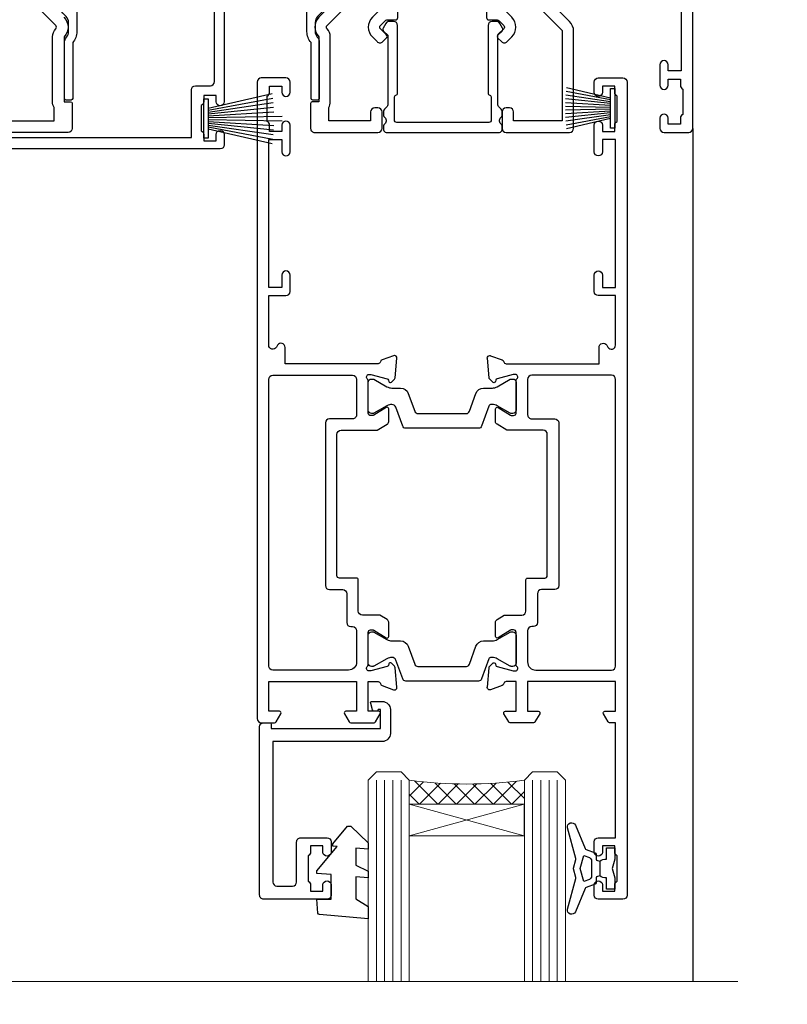
# Model space of a CAD drawing. Units: millimetres. Extents: x 1413 to 9766, y 840 to 2578.
# Drawn here: x 8833 to 8926, y 1449 to 1569 of the extents above; entities that cross this region are included whole.
import ezdxf

# ---------------------------------------------------------------- set-up
doc = ezdxf.new("R2010")
doc.units = ezdxf.units.MM
doc.linetypes.add('Dashed', pattern=[564.4444465637206, 282.2222232818604, -282.2222232818602])
doc.layers.add('Aluminium Systems Ltd Joinery Detail', color=7, linetype='Continuous')

# ---------------------------------------------------------------- blocks, each defined once
blk = doc.blocks.new('U679-21500')
blk.add_lwpolyline([(14.49743404991261, 12.70142814231099, -0.198912367380443), (14.40956608427462, 12.48929610795335), (14.28530201556225, 12.36503203922643, 0.198912367367955), (14.19743404991698, 12.1529000048979), (14.19743404991698, 12.00142814229935, 0.198912367380765), (14.28530201556225, 11.78929610794171), (14.40956608427462, 11.6650320392439, -0.198912367380443), (14.49743404991261, 11.45290000488626), (14.49743404991261, 10.90142814229353, -0.1989123673718746), (14.40956608427462, 10.68929610796499), (14.08530201533051, 10.36503203901532, 0.1989123673775076), (13.99743404968842, 10.15290000466121), (13.9974340496866, 1.675736579534487), (14.50956608403988, 1.163604545172461, -0.3394542588646504), (14.55724167082019, 0.8014725108142784), (14.23884899172629, 0.2500002138647233, -0.2679491924313273), (13.80583628983379, 2.138647232641233e-07), (13.29743404968224, 2.138649506377988e-07, -0.414213562373095), (12.79743404968406, 0.5000002138649506), (12.79743404968406, 8.701558234483969, -0.3178372451977456), (12.99743404968615, 8.98440094695934, 0.3178372451978349), (13.1974340496887, 9.267243659434712), (13.19743404968824, 12.00000021383528, 0.4142135623720961), (12.89743404968897, 12.30000021383523), (1.697434050132074, 12.30000021386593, 0.414213562373872), (1.397434050130983, 12.00000021386597), (1.397434050130528, 9.267243659434712, 0.3178372451978637), (1.597434050133074, 8.984400946959454, -0.3178372451981334), (1.797434050135166, 8.701558234483969), (1.797434050135621, 0.5000002138649506, -0.414213562373095), (1.297434050133347, 2.138649506377988e-07), (0.7890318099817932, 2.138647232641233e-07, -0.2679491924312725), (0.3560191080892992, 0.2500002138647233), (0.03762642899539514, 0.8014725108143921, -0.3394542588645673), (0.08530201577571006, 1.163604545172461), (0.5974340501312554, 1.67573657953676), (0.5974340501308006, 10.15290000466121, 0.1989123673775076), (0.5095660844887107, 10.36503203901532), (0.1853020155446075, 10.68929610796499, -0.1989123673718748), (0.0974340499066102, 10.90142814229353), (0.0974340499066102, 11.45290000488626, -0.1989123673804433), (0.1853020155446075, 11.6650320392439), (0.3095660842569714, 11.78929610794171, 0.1989123673807651), (0.3974340499022446, 12.00142814229935), (0.3974340499022446, 12.1529000048979, 0.1989123673682841), (0.3095660842569714, 12.36503203922643), (0.1853020155446075, 12.48929610795335, -0.198912367380443), (0.0974340499066102, 12.70142814231099), (0.09743404990706495, 13.20000021387659, -0.414213562372762), (0.3974340499072468, 13.50000021387632), (14.19743404991152, 13.50000021387632, -0.414213562372762), (14.4974340499117, 13.20000021387659)], format="xyb", close=True)
blk = doc.blocks.new('18CCB')
at = {"color": 2}
blk.add_lwpolyline([(6.053292138554028, 4.194739718998276), (11.94670786144088, 4.194739718998674, -0.3152987888799328), (12.3225849097591, 3.93154777632884), (13.11369893466674, 1.757979856674806, 0.3152987888789069), (14.05339155545262, 1.10000000000076), (15.11243556529844, 1.10000000000184, -0.1316524975871745), (15.71243556529699, 0.9392304845427457), (17.2928203230265, 0.02679491924362409, 0.1316524975858391), (17.39282032302545, 2.213340621892712e-12), (17.59999999999964, 1.815436689867056e-12, 0.414213562373095), (18.00000000000109, 0.4000000000018495), (17.99999999999964, 3.800000000001486, 0.4142135623730949), (17.59999999999964, 4.20000000000112), (17.39282032302545, 4.2000000000022, 0.1316524975858392), (17.2928203230269, 4.173205080759027), (15.71243556529663, 3.260769515461218, -0.1316524975870713), (15.11243556529844, 3.10000000000076), (14.96366135512763, 3.10000000000184, -0.315298788879363), (14.68175356889078, 3.297393957004202), (13.79579403302841, 5.731547776328709, 0.3152987888799328), (13.41991698471357, 5.994739718999368), (4.580083015281346, 5.994739718999368, 0.3152987888782229), (4.204205966967351, 5.73154777632922), (3.366143447624565, 3.428989928338011, -0.3152987888789068), (2.896297137232252, 3.10000000000076), (2.887564434700109, 3.10000000000076, -0.1316524975871745), (2.28756443470101, 3.260769515457808), (0.7071796769716485, 4.173205080757214, 0.1316524975898455), (0.6071796769694657, 4.200000000000387), (0.3999999999989114, 4.200000000001125, 0.414213562373095), (-1.094235813070554e-12, 3.800000000001489), (1.094235813070554e-12, 0.4000000000000341, 0.414213562373095), (0.3999999999989114, 0), (0.6071796769694657, 3.979039320256561e-13, 0.1316524975898455), (0.7071796769711369, 0.02679491924519084), (2.287564434701564, 0.9392304845427457, -0.1316524975869816), (2.887564434700109, 1.100000000000021), (3.946608444545929, 1.10000000000076, 0.3152987888789068), (4.886301065331806, 1.757979856674806), (5.677415090243088, 3.93154777632884, -0.3152987888782229)], format="xyb", close=True, dxfattribs=at)
blk = doc.blocks.new('U841-22147')
at = {"flags": 128}
for points in [[(2.122649730810735, 78.5001214278728, -0.2679491924308749), (2.295854811567551, 78.40012142787243), (2.873205080757543, 77.40012142787243, -0.5773502691856927), (2.700000000000728, 77.10012142787271), (1.399999999999636, 77.10012142787316), (1.399999999999636, 73.50012142787189), (12.10000000000036, 73.50012142787189), (12.10000000000036, 77.10012142787225), (10.79999999999927, 77.10012142787225, -0.5773502691903106), (10.6267949192428, 77.40012142787243), (11.20414518843245, 78.40012142787153, -0.2679491924308743), (11.37735026918926, 78.50012142787189), (14.22264973080928, 78.50012142787189, -0.267949192432714), (14.39585481156746, 78.40012142787334), (14.97320508075609, 77.40012142787243, -0.57735026919013), (14.79999999999927, 77.10012142787203), (13.5, 77.10012142787225), (13.5, 73.50012142787189), (14.69996950054588, 73.50012142787189, 0.3595827876642037), (14.99456784819859, 73.74344856343107, -0.2637954416801076), (15.18656008831022, 73.96868327017008), (16.59739338831059, 74.48218457016635, -0.08748899999919224), (16.69999938831097, 74.50027677016631, -0.4142140000073606), (16.99999938831024, 74.2002767701634, -0.02181999999553767), (16.99885778831231, 74.17413007016883), (16.79190018831105, 71.80859387016979, -0.1763270000050256), (16.70517378831028, 71.62260857016379), (16.34142078831064, 71.25885547016613, -0.1989119999962821), (16.19999938831097, 71.20027677017158, -0.0655429999993574), (16.14823558831085, 71.20709167016328, -0.2679490000022142), (16.00681418830936, 71.34851297016583), (15.96151478831212, 71.51757287016524, 0.2679489999984207), (15.82009338831085, 71.65899427016127), (13.83814938831165, 72.19005457016563, 0.06554300000047016), (13.76050368831056, 72.20027677016431), (13.59999938831061, 72.20027677016431, 0.6885010989247007), (13.39999965677271, 71.67667005665233, -0.2134221664382654), (13.5, 71.45306295202325), (13.49999999999818, 67.50027677016631, 0.4142135623722072), (13.79999999999927, 67.20027677016431), (14.02092518830977, 67.20027677016431, 0.1378520000008575), (14.17720808831291, 67.24419937016599), (15.69581083752564, 68.17099513917408, -0.5854977655299212), (15.99999938831024, 68.00027681594663), (15.99999938831024, 66.27239331037443, -0.2614335027624576), (15.80837648988199, 65.93095666391862), (14.93883003524411, 65.40027677016413), (12.79999997358982, 65.40027677016413, 0.414213562373095), (12.29999997358982, 64.90027677016413), (12.29999997359005, 61.09999999133864, -0.4142135623734696), (12.09999997359023, 60.8999999913386), (9.999999999998863, 60.89999999133837, 0.4142135623726788), (9.699999999998909, 60.59999999133841), (9.699999999999818, 43.39999999133837, 0.414213562373095), (10.19999999999982, 42.89999999133837), (14.61066620798124, 42.89999999133837), (15.80837648988017, 42.16904332741691, -0.2614335027659593), (15.99999938831024, 41.82760668096019), (15.99999938831024, 40.2997231753878, -0.5854977655373789), (15.69581083752746, 40.12900485216763), (14.17720808831473, 41.05580062116936, 0.1378520000010726), (14.02092518831159, 41.09972322117104), (13.79999999999927, 41.09972322117104, 0.414213562373095), (13.5, 40.79972322116813), (13.49999999999818, 36.84693703931119, -0.2134221664344196), (13.39999965676907, 36.62332993469121, 0.6885010989145763), (13.59999938831243, 36.09972322117104), (13.76050368831238, 36.09972322116376, 0.06554300000065033), (13.83814938831165, 36.10994542116972), (15.82009338831267, 36.64100572117317, 0.2679489999967093), (15.96151478831234, 36.7824271211692), (16.00681418831141, 36.95148702116861, -0.2679490000001491), (16.14823558831267, 37.09290832117025, -0.06554299999995782), (16.19999938831279, 37.09972322117013, -0.1989120000026506), (16.34142078831246, 37.04114452116922), (16.70517378831028, 36.67739142117065, -0.1763269999987282), (16.79190018831287, 36.49140612117193), (16.99885778831231, 34.12586992117289, -0.02182000000167003), (16.99999938831206, 34.09972322117104, -0.414213999997593), (16.69999938831279, 33.79972322116813, -0.08748899999919169), (16.59739338831241, 33.81781542116808), (15.18656008831204, 34.33131672117164, -0.2638505493592587), (14.99455617495391, 34.55661214179857, 0.3596409721369562), (14.69994615404357, 34.79999999134255), (3.399999947177321, 34.79999999133505), (3.399999947177093, 32.79999999133505, -0.7673269879789332), (2.466987245285054, 32.54999999133505), (2.333012701891903, 32.78205070741293, 0.7673269879789788), (1.399999999999636, 32.53205070741294), (1.399999999999636, 26.49999992499927), (3.499999614432454, 26.49999992499927, -0.414213562373095), (3.999999614432454, 25.99999992499927), (3.999999614432454, 23.99999991999885, -0.9999999999999999), (2.999999624433258, 23.99999991999885), (2.999999624433258, 25.49999992499928), (1.399999999999636, 25.49999992499928), (1.399999999999636, 7.499999924999277), (2.999999624433258, 7.499999924999277), (2.999999624433258, 8.999999929999708, -0.9999999999999999), (3.999999614432454, 8.999999929999708), (3.999999614432454, 5.749999941500239, -0.9999999999999999), (2.999999624433258, 5.749999941500239), (2.999999624433258, 6.499999935499393), (1.499999639432644, 6.499999935499393), (1.499999639431735, 5.749999941500239, -0.2982166195636261), (1.199999654441854, 5.291742381827892), (1.199999654441399, 2.208257543171233, -0.2982166195632483), (1.499999639432644, 1.749999983499795), (1.499999639432644, 0.999999989499732), (2.999999624433258, 0.999999989499732), (2.999999624433258, 1.749999983499795, -0.9999999999999999), (3.999999614432454, 1.749999983499795), (3.999999614430635, 0.4999999949994465, -0.4142135623722959), (3.499999619432856, -1.061151166936725e-12), (0.5, -1.516564651637964e-13, -0.414213562373095), (0, 0.4999999999998483), (0, 78.00012142787075, -0.4142135623727277), (0.4999999999993747, 78.50012142787075)], [(11.59999999999832, 36.1999999913406, 0.4142135623724291), (12.09999999999786, 36.69999999134037), (12.09999999999991, 40.99999999133805, 0.4142135623732282), (11.59999999999991, 41.49999999133828), (8.799999999999727, 41.49999999133828, -0.414213562373095), (8.299999999999727, 41.99999999133828), (8.299999999998818, 61.79999999133846, -0.414213562373095), (8.799999999998818, 62.29999999133846), (10.39999997358996, 62.29999999133846, 0.414213562373095), (10.89999997358996, 62.79999999133846), (10.89999997358973, 66.30027677016422, -0.4142135623731117), (11.39999997358973, 66.80027677016422), (11.59999999999809, 66.80027677016422, 0.4142135623729618), (12.09999999999809, 67.30027677016399), (12.09999999999968, 71.10012142787134, 0.4142135623732282), (11.09999999999968, 72.10012142787134), (1.899999999999636, 72.10012142787134, 0.414213562373095), (1.399999999999636, 71.60012142787134), (1.399999999999636, 36.6999999913406, 0.414213562373095), (1.899999999999636, 36.1999999913406)]]:
    blk.add_lwpolyline(points, format="xyb", close=True, dxfattribs=at)
blk = doc.blocks.new('U842-22148')
at = {"flags": 128}
blk.add_lwpolyline([(12.99999977387969, 25.99999992499988), (12.99999977387969, 23.99999991999946, 0.9999999999999999), (13.99999976387889, 23.99999991999946), (13.99999976387889, 25.49999992499989), (15.59999938831251, 25.49999992499989), (15.59999938831251, 7.499999924999884), (13.99999976387889, 7.499999924999884), (13.99999976387889, 8.999999930000314, 0.9999999999999999), (12.99999977387969, 8.999999930000314), (12.99999977387969, 5.749999941500846, 0.9999999999999999), (13.99999976387889, 5.749999941500846), (13.99999976387889, 6.4999999355), (15.4999997488795, 6.4999999355), (15.49999974888041, 5.749999941500846, 0.2982166195636261), (15.79999973387029, 5.291742381828499), (15.79999973387075, 2.20825754317184, 0.2982166195632482), (15.4999997488795, 1.749999983500402), (15.4999997488795, 0.9999999895003384), (13.99999976387889, 0.9999999895003384), (13.99999976387889, 1.749999983500402, 0.9999999999999999), (12.99999977387969, 1.749999983500402), (12.99999977388151, 0.4999999950000529, 0.4142135623722959), (13.49999976887929, -4.547473508864641e-13), (16.49999938831215, 4.547473508864641e-13, 0.414213562373095), (16.99999938831215, 0.5000000000004547), (16.99999938831215, 99.5001214365409, 0.414213562373095), (16.49999938831215, 100.0001214365409), (13.49999976887929, 100.0001214365418, 0.4142135623720296), (12.99999977388151, 99.5001214415422), (12.99999977387969, 98.25012145304095, 0.9999999999999999), (13.99999976387889, 98.25012145304095), (13.99999976387889, 99.00012144704101), (15.4999997488795, 99.00012144704101), (15.4999997488795, 98.25012145304095, 0.2982166195635184), (15.79999973387075, 97.79186389337133), (15.79999973387211, 94.70837905471285, 0.2982166195640698), (15.49999974887962, 94.2501214950405), (15.4999997488795, 93.50012150104135), (13.99999976387889, 93.50012150104135), (13.99999976387889, 94.2501214950405, 0.9999999999999999), (12.99999977387969, 94.2501214950405), (12.99999977387969, 93.00012151154147, 0.414213562373095), (13.49999977387969, 92.50012151154147), (15.59999938831251, 92.50012151154147), (15.59999938831251, 78.5001214278725), (14.87734965750141, 78.50012142787341, 0.2679491924308743), (14.7041445767446, 78.40012142787305), (14.1267943075546, 77.40012142787305, 0.5773502691856873), (14.29999938831142, 77.10012142787332), (15.59999938831251, 77.10012142787377), (15.59999938831251, 73.5001214278725), (4.899999388311784, 73.5001214278725), (4.899999388311784, 77.10012142787286), (6.199999388312875, 77.10012142787286, 0.5773502691903106), (6.37320446906935, 77.40012142787305), (5.795854199879699, 78.40012142787214, 0.2679491924308749), (5.622649119122883, 78.5001214278725), (2.777349657502867, 78.5001214278725, 0.2679491924327134), (2.604144576744687, 78.40012142787396), (2.026794307556059, 77.40012142787305, 0.5773502691901312), (2.199999388312875, 77.10012142787264), (3.499999388312148, 77.10012142787286), (3.499999388312148, 73.5001214278725), (2.300029887766271, 73.5001214278725, -0.3595827876642028), (2.005431540113563, 73.74344856343168, 0.2637954416801078), (1.813439300001932, 73.96868327017069), (0.4026060000015548, 74.48218457016696, 0.08748899999919224), (0.3000000000011767, 74.50027677016692, 0.4142140000073605), (1.904254531837068e-12, 74.20027677016401, 0.02181999999553778), (0.001141599999840537, 74.17413007016944), (0.2080992000011008, 71.8085938701704, 0.1763270000050247), (0.2948256000018716, 71.6226085701644), (0.6585786000015048, 71.25885547016674, 0.1989119999962826), (0.8000000000011767, 71.2002767701722, 0.0655429999993574), (0.8517638000012937, 71.20709167016389, 0.2679490000022154), (0.9931852000027845, 71.34851297016644), (1.038484600000032, 71.51757287016585, -0.2679489999984219), (1.179906000001296, 71.65899427016188), (3.161850000000499, 72.19005457016624, -0.06554300000047021), (3.239495700001584, 72.20027677016492), (3.40000000000154, 72.20027677016492, -0.6885010989247), (3.599999731539441, 71.67667005665294, 0.2134221664382662), (3.499999388312148, 71.45306295202386), (3.499999388313967, 67.50027677016692, -0.4142135623722072), (3.199999388312875, 67.20027677016492), (2.979074200002373, 67.20027677016492, -0.1378520000008577), (2.822791299999238, 67.2441993701666), (1.304188550786506, 68.17099513917469, 0.5854977655299206), (1.000000000001904, 68.00027681594725), (1.000000000001904, 66.27239331037504, 0.2614335027624576), (1.191622898430154, 65.93095666391923), (2.061169353068038, 65.40027677016474), (4.199999414722328, 65.40027677016474, -0.414213562373095), (4.699999414722328, 64.90027677016474), (4.6999994147221, 61.09999999133925, 0.4142135623734696), (4.899999414721918, 60.8999999913392), (6.999999388313284, 60.89999999133897, -0.4142135623726788), (7.299999388313239, 60.59999999133902), (7.29999938831233, 43.39999999133897, -0.414213562373095), (6.79999938831233, 42.89999999133897), (2.389333180330908, 42.89999999133897), (1.191622898431973, 42.16904332741751, 0.261433502765959), (1.000000000001904, 41.8276066809608), (1.000000000001904, 40.29972317538841, 0.5854977655373776), (1.304188550784687, 40.12900485216824), (2.822791299997419, 41.05580062116996, -0.1378520000010726), (2.979074200000554, 41.09972322117164), (3.199999388312875, 41.09972322117164, -0.414213562373095), (3.499999388312148, 40.79972322116873), (3.499999388313967, 36.8469370393118, 0.2134221664344199), (3.599999731543079, 36.62332993469181, -0.6885010989145763), (3.399999999999721, 36.09972322117164), (3.239495699999765, 36.09972322116437, -0.06554300000065011), (3.161850000000499, 36.10994542117032), (1.179905999999477, 36.64100572117377, -0.2679489999967105), (1.038484599999805, 36.7824271211698), (0.9931852000007382, 36.95148702116921, 0.2679490000001504), (0.8517637999994747, 37.09290832117085, 0.06554299999995815), (0.7999999999993577, 37.09972322117073, 0.1989120000026502), (0.6585785999996858, 37.04114452116983), (0.2948256000018716, 36.67739142117125, 0.1763269999987289), (0.2080991999992818, 36.49140612117253), (0.001141599999840537, 34.12586992117349, 0.02182000000167002), (8.526512829121202e-14, 34.09972322117164, 0.4142139999975932), (0.2999999999993577, 33.79972322116873, 0.08748899999919191), (0.4026059999997358, 33.81781542116869), (1.813439300000113, 34.33131672117224, 0.2638505493592598), (2.005443213358234, 34.55661214179918, -0.3596409721369564), (2.300053234268574, 34.79999999134316), (13.59999944113483, 34.79999999133565), (13.59999944113505, 32.79999999133565, 0.7673269879789331), (14.53301214302709, 32.54999999133565), (14.66698668642024, 32.78205070741353, -0.7673269879789786), (15.59999938831251, 32.53205070741354), (15.59999938831251, 26.49999992499988), (13.49999977387969, 26.49999992499988, 0.414213562373095)], format="xyb", close=True, dxfattribs=at)
blk.add_lwpolyline([(5.39999938831383, 36.1999999913412, -0.4142135623724291), (4.899999388314285, 36.69999999134097), (4.899999388312239, 40.99999999133865, -0.4142135623732282), (5.399999388312239, 41.49999999133888), (8.19999938831242, 41.49999999133888, 0.414213562373095), (8.69999938831242, 41.99999999133888), (8.69999938831333, 61.79999999133906, 0.414213562373095), (8.19999938831333, 62.29999999133906), (6.599999414722191, 62.29999999133906, -0.414213562373095), (6.099999414722191, 62.79999999133906), (6.099999414722419, 66.30027677016483, 0.4142135623731117), (5.599999414722419, 66.80027677016483), (5.399999388314058, 66.80027677016483, -0.4142135623729618), (4.899999388314058, 67.3002767701646), (4.899999388312466, 71.10012142787195, -0.4142135623732282), (5.899999388312466, 72.10012142787195), (15.09999938831251, 72.10012142787195, -0.414213562373095), (15.59999938831251, 71.60012142787195), (15.59999938831251, 36.6999999913412, -0.414213562373095), (15.09999938831251, 36.1999999913412)], format="xyb", close=True)
blk = doc.blocks.new('U841-18CCB-U842')
for name, p in [('U842-22148', (28.00000061168599, -6.066258606551855e-13)), ('U841-22147', (0, 0)), ('18CCB', (13.49999999999877, 67.44247664921502)), ('18CCB', (13.49999999999877, 36.65752516304465))]:
    blk.add_blockref(name, p)
blk = doc.blocks.new('U043-22047')
blk.add_lwpolyline([(13.91435935394975, 1.20000000002355, 0.3394542588632607), (13.72117418869175, 1.051763809044218), (13.50681483474, 0.2517638090205594, 0.4931454260314995), (13.69999999999754, 0), (14.89999999999782, 0, 0.414213562373095), (15.89999999999873, 1.000000000000142), (15.89999999999782, 3.89999999128284, 0.414213562373095), (14.89999999999782, 4.89999999128284), (1.60000000000673, 4.899999991282783), (1.599999999999454, 22.00000000869224, -0.414213562373095), (2.099999999999454, 22.50000000869133), (4.000000000000455, 22.50000000869224, -0.414213562373095), (4.500000000000455, 22.00000000869224), (4.500000000000455, 17.10000008369136, 0.414213562373095), (5.000000000000455, 16.60000008369045), (8.199999614432727, 16.60000008369136, 0.414213562373095), (8.699999614432727, 17.10000008369136), (8.699999614432727, 18.3500000671913, 0.9999999999999999), (7.699999624432621, 18.3500000671913), (7.699999624432621, 17.60000007319033), (6.199999639432008, 17.60000007319124), (6.199999639432008, 18.35000006719221, 0.2982166195639335), (5.899999654440762, 18.80825762686183), (5.899999654441217, 21.89174246552031, 0.2982166195641781), (6.199999639432008, 22.35000002519175), (6.199999639432008, 23.10000001919181), (7.699999624432621, 23.10000001919272), (7.699999624432621, 22.35000002519266, 0.9999999999999999), (8.699999614432727, 22.35000002519084), (8.699999614432727, 23.60000001369119, 0.4142135623725622), (8.19999961943222, 24.10000000869078), (0.5000000000004547, 24.10000000869169, 0.4142135623730284), (0, 23.60000000869078), (0, 3.100000000021481, 0.4142135623730283), (0.5000000000004547, 2.6000000000233), (1.200000000000728, 2.6000000000233, 0.4142135623716798), (1.400000000001455, 2.800000000022209), (1.400000000001, 3.300000000022663), (14.70000000000073, 3.299999993632184), (14.70000000000027, 1.000000000000028), (14.40000000000055, 0.9999999999999716, 0.414213562373095), (14.20000000000073, 1.20000000002355)], format="xyb", close=True)
blk = doc.blocks.new('DY223-Comp')
blk.add_line((-1.819871826604867, -0.884747503296694), (-1.819871826604867, 0.8847475032971488))
for points in [[(0, -2.5), (0, -1.125), (-0.301442841484004, 0), (0, 1.125), (0, 2.5), (-1, 2.5), (-0.9999999999999906, 1.118033988750079, 0.1967591516080194), (-1.819871826605092, 0.8847475032971378), (-2.101763809019985, 0.9602802323379365, -0.3394542588633412), (-2.249999999999091, 1.153465397595937), (-2.249999999998863, 1.734958492358146, 0.3152987888789749), (-2.381595971334027, 1.922897016514976), (-3.468623724939083, 2.318542762649284, -0.2078475610697982), (-3.584274870317019, 2.428227258744413), (-4.789862064890833, 5.263794531341559, 0.91678062817333), (-5.737008675664366, 4.954922762953405), (-4.724449986611602, 1.199486151811927, -0.1320499563316885), (-4.724368861091989, 1.095656712749248), (-5.004079121605855, 0.05176380858210994, 0.1316524975874523), (-5.004079121606761, -0.0517638094584101), (-4.724368861080465, -1.095656712608425, -0.1320499563964578), (-4.724449986586897, -1.199486151720299), (-5.737008675664366, -4.954922762953404, 0.9167806281733297), (-4.789862064890833, -5.26379453134156), (-3.584274870317019, -2.428227258744413, -0.2078475610697981), (-3.468623724939274, -2.318542762648217), (-2.381595971334019, -1.92289701651498, 0.3152987888790297), (-2.249999999998863, -1.734958492357691), (-2.24999999999998, -1.153465397595039, -0.3394542588634037), (-2.101763809019531, -0.9602802323370271), (-1.819871826605535, -0.884747503297147, 0.1967591516081227), (-1.000000000000001, -1.11803398874963), (-1.000000000000001, -2.5)], [(-3.083063769274332, 1.326868197281101), (-3.767449868966196, 1.575964366314992), (-4.189728248102341, -3.60727447912268e-10), (-3.767449868750646, -1.575964366235382), (-3.083063769274702, -1.326868197280788, 0.3152987888790571), (-2.819871826604843, -0.9509911489663807), (-2.819871826604867, 0.9509911489668355, 0.3152987888788039)]]:
    blk.add_lwpolyline(points, format="xyb", close=True)
blk = doc.blocks.new('DY445')
blk.add_lwpolyline([(4.749999978884219, 8.84397432038677), (6.249999978884219, 9.781278348250755), (6.249999978884226, 11.28127834825076), (0.3278039087574705, 10.7631533289369, 0.3639702342661976), (0.1459961176886502, 10.58134553786808), (-2.111577046548518e-08, 8.912602035332263), (1.749999978884219, 8.912602035332256), (1.749999978884226, 5.912602035332263), (-2.111577046548518e-08, 5.759496874161904), (-2.111577046548518e-08, 5.459496874161893), (2.488722065170698, 2.493553386861443), (1.949999978884229, 2.446421311520339), (1.949999978884229, 2.146421311520335), (3.751061303803276, 7.065573015552218e-09), (4.1545633216341, 7.065573015552218e-09), (6.249999978884219, 2.022622564681807), (6.249999978884205, 2.822622564681811), (4.749999978884226, 2.691389569392932), (4.749999978884219, 4.774702138350111), (6.249999978884212, 5.506301021198897), (6.249999978884212, 6.306301021198916), (4.749999978884219, 6.175068025910026)], format="xyb", close=True)
blk = doc.blocks.new('PBF48850-2B')
for p, q in [((-0.795454545454561, 0.5000000000001634), (-1.944777317904595, 8.417010620476034)), ((-0.5681818181818699, 0.5000000000001634), (-1.390522112479857, 8.457622536937556)), ((-0.3409090909091788, 0.5000000000004192), (-0.834871924073525, 8.484735482122062)), ((-0.113636363636374, 0.5), (-0.2989772275169855, 9.498091395633622)), ((0.113636363636374, 0.5), (0.2989772275169855, 9.498091395633622)), ((0.3409090909091788, 0.5000000000004192), (0.834871924073525, 8.484735482122062)), ((0.5681818181818699, 0.5000000000001634), (1.390522112479857, 8.457622536937556)), ((0.795454545454561, 0.5000000000001634), (1.944777317904595, 8.417010620476034)), ((-1.250000000000028, 0.5000000000001634), (-3.046887370645663, 8.295588225221799)), ((-1.022727272727309, 0.5000000000001634), (-2.497082861225977, 8.362968625059196)), ((1.022727272727309, 0.5000000000001634), (2.497082861225977, 8.362968625059196)), ((1.250000000000028, 0.5000000000001634), (3.046887370645663, 8.295588225221799))]:
    blk.add_line(p, q)
blk.add_lwpolyline([(-2.400000000000006, 0), (2.400000000000006, 0), (2.400000000000006, 0.5), (-2.400000000000006, 0.5)], close=True)
blk = doc.blocks.new('SH243B')
blk.add_blockref('PBF48850-2B', (0, 0))
blk = doc.blocks.new('PB48600-3B')
for p, q in [((-0.1136363636363598, 0.5), (-0.2269002248967524, 5.998833630664997)), ((0.1136363636363598, 0.5), (0.2269002248967524, 5.998833630664997)), ((-1.250000000000028, 0.5000000000001634), (-2.485360067318908, 5.859466904840033)), ((-1.022727272727309, 0.5000000000001634), (-2.036346739820146, 5.905790929728255)), ((-0.7954545454545752, 0.5000000000001634), (-1.585613951513977, 5.942944801577326)), ((-0.5681818181818699, 0.5000000000001634), (-1.133540770511729, 5.970865494144618)), ((-0.3409090909091645, 0.5000000000004192), (-0.6805085387096454, 5.989505643959049)), ((0.3409090909091645, 0.5000000000004192), (0.6805085387096454, 5.989505643959049)), ((0.5681818181818699, 0.5000000000001634), (1.133540770511729, 5.970865494144618)), ((0.7954545454545752, 0.5000000000001634), (1.585613951513977, 5.942944801577326)), ((1.022727272727309, 0.5000000000001634), (2.036346739820146, 5.905790929728255)), ((1.250000000000028, 0.5000000000001634), (2.485360067318908, 5.859466904840033))]:
    blk.add_line(p, q)
blk.add_lwpolyline([(-2.400000000000006, 0), (2.400000000000006, 0), (2.400000000000006, 0.5), (-2.400000000000006, 0.5)], close=True)
blk = doc.blocks.new('SH269B')
blk.add_blockref('PB48600-3B', (0, 0))
blk = doc.blocks.new('U804-22061')
at = {"flags": 128}
for points in [[(52.50000063535216, 46.00000007930976), (52.50000063535216, 45.25000008530515, -0.9999999999999999), (51.50000064536388, 45.25000008530515), (51.50000064536388, 47.75000006280789, -0.9999999999999999), (52.50000063535216, 47.75000006280789), (52.50000063535216, 47.00000006880327), (54.00000062036369, 47.00000006880327), (54.00000062036369, 47.75000006280789, -0.2982166195698567), (54.30000060534947, 48.20825762249524), (54.30000060534902, 51.29174246113871, -0.2982166195656088), (54.00000062037824, 51.75000002081106), (54.00000062036369, 52.50000001481567), (52.50000063535216, 52.50000001481567), (52.50000063535216, 51.75000002081106, -0.9999999999999999), (51.50000064536388, 51.75000002081106), (51.50000064536388, 53.00000000931504, -0.414213562373095), (52.00000064035802, 53.50000000430919), (55.00000025979633, 53.50000000430919, -0.414213562373095), (55.50000025979633, 53.00000000430919), (55.50000025978178, 21.4999999956508), (58.5999993883316, 21.4999999956508, -0.9999999999999999), (58.5999993883316, 20.4999999956508), (55.49999938834033, 20.49999999563624), (55.49999938834033, 1.199999995647886), (66.39999938833452, 1.199999995647886, -0.9999999999999999), (66.39999938833452, -4.36375557910651e-09), (63.99999938834033, -4.349203663878143e-09), (63.5999993883316, 0.3999999956449756), (57.39999938833451, 0.3999999956449756), (56.99999938834033, -4.349203663878143e-09), (53.37734965753142, -4.349203663878143e-09, -0.2679491924158219), (53.20414457677006, 0.09999999564251993), (52.62679430758097, 1.099999995642065, -0.57735026917371), (52.79999938834325, 1.399999995659982), (54.0999993883316, 1.399999995644976), (54.0999993883316, 4.999999995650796), (43.39999938833451, 4.999999995650796), (43.39999938833451, 1.399999995659527), (44.69999938833742, 1.399999995644976, -0.5773502691909622), (44.8732044690997, 1.099999995627968), (44.29585419991152, 0.09999999564206519, -0.2679491923947552), (44.1226491191488, -4.349203663878143e-09), (42.49999938834033, -4.349203663878143e-09, -0.414213562373095), (41.99999938834033, 0.4999999956507963), (41.99999938834033, 4.999999995650796), (16.99999938831123, 4.999999995650796), (16.99999938831851, 0.4999999869996827, -0.414213562373095), (16.49999938831851, -1.300031726714224e-08), (14.87734965750959, -1.300031726714224e-08, -0.2679491924163834), (14.70414457671094, 0.1000000000731234), (14.12679430755914, 1.099999999985812, -0.5773502692133233), (14.29999938832142, 1.399999999988268), (15.59999938832433, 1.39999999997417), (15.59999938832433, 4.999999999979991), (4.899999388319962, 5.000000004309186), (4.899999388319962, 1.399999991337609), (6.199999388322873, 1.399999991337609, -0.5773502691727253), (6.373204469085145, 1.099999991320601), (5.79585419988242, 0.09999999132014636, -0.2679491924054853), (5.622649118055584, 1.2732925824821e-11), (2.777349657510136, -1.2732925824821e-11, -0.2679491924167187), (2.604144576763325, 0.09999999999354259), (2.0267943075606, 1.099999999993088, -0.5773502692019324), (2.199999388322873, 1.399999999996453), (3.499999388325783, 1.399999999981446), (3.499999388311231, 4.999999999987267), (2.300053234272205, 4.999999999987267, 0.359640972139028), (2.005443213362092, 4.756612150451929, -0.2638505493632784), (1.813439300008291, 4.531316729817718), (0.4026060000042762, 4.017815429820985, -0.08748900000064781), (0.3000000007155776, 3.999723229821029, -0.4142140000118029), (7.815970093361102e-14, 4.29972322814956, -0.0218199999957085), (0.001141599987100506, 4.325869929599321), (0.2080991999983652, 6.691406129817551, -0.1763270000054303), (0.2948256000878118, 6.877391429901309), (0.6585786000069547, 7.241144529822122, -0.1989119999981498), (0.8000000011021129, 7.299723229809388, -0.06554299999271226), (0.8517638053873142, 7.292908328382055, -0.2679490000101474), (0.9931851998477086, 7.151487030390854), (1.038484600010712, 6.982427129829375, 0.2679490000104156), (1.179906000958987, 6.841005729578228), (3.161850000005948, 6.309945429822619, 0.06554299999816235), (3.239495701509064, 6.299723229809388), (3.400000000009719, 6.29972322982394, 0.6885010989288565), (3.599999732072853, 6.823329942857526, -0.2134221664277593), (3.499999388311231, 7.046937047956817), (3.499999388325783, 10.99972322982103, 0.414213562373095), (3.199999388322873, 11.29972322982394), (2.97907420000373, 11.29972322983849, 0.1378520000114595), (2.822791299453534, 11.25580062948757), (1.30418855078468, 10.32900486081962, -0.585497765493316), (1.000000000000988, 10.4997231840407), (1.000000000001897, 12.02760668962037, -0.2614335027651676), (1.191622898434694, 12.36904333606253), (3.16470271440911, 13.57320414176093, 0.561225349310936), (3.164702727918744, 14.42679576426008), (1.191622898434694, 15.630956663912, -0.2614335027658413), (1.000000000000988, 15.97239331036599), (1.000000000000988, 17.50027681594838, -0.5854977655406357), (1.304188550785589, 17.67099513916992), (2.822791300002415, 16.74419937016683, 0.1378519999999291), (2.979074199916418, 16.70027677015105), (3.199999388322873, 16.70027677016515, 0.4142135623730937), (3.499999388311231, 17.00027677016806), (3.499999388324873, 20.95306295201772, -0.2134221664291729), (3.599999731523518, 21.17667005665362, 0.6885010989239446), (3.400000000009719, 21.70027677015059), (3.239495700008398, 21.70027677016515, 0.06554299999656456), (3.161849999740831, 21.69005457009553), (1.179906000006291, 21.15899427015574, 0.2679489999945823), (1.038484599882018, 21.01757286968223), (0.9931852000018679, 20.8485129701603, -0.2679490000100968), (0.8517637981704738, 20.70709166965889, -0.06554299999286524), (0.8000000006009813, 20.70027677015059, -0.1989119999986743), (0.6585785960679331, 20.75885547409234), (0.29482560001005, 21.12260857016554, -0.1763269999936249), (0.2080992000288333, 21.30859386980774), (0.0011416000052904, 23.67413007015602, -0.02181999999571106), (9.876544027065393e-13, 23.70027676987411, -0.4142140000115773), (0.2999999997838003, 24.0002767701535, -0.08748900000061594), (0.4026059984313051, 23.98218457072653), (1.813439300008746, 23.46868327015727, -0.2638505474122617), (2.005443212827309, 23.24338785233977, 0.3596409700675312), (2.300053233456389, 23.00000000432374), (22.5999997738323, 23.00000000432465, 0.414213562373095), (24.0999997738323, 24.50000000432465), (24.0999997738323, 34.40000000431883, 0.414213562373095), (22.5999997738323, 35.90000000431883), (14.28700422367736, 35.90000000431792, -0.1989123672116626), (13.0849226964211, 36.3979184755176), (10.01568387958067, 39.46715728839899, -0.4103715643883769), (9.999998454412967, 41.8554275230581), (9.999998454412967, 49.74999998699241), (9.199998429642697, 49.74999998699241, -0.414213562373095), (8.999998429645608, 49.9499999869895), (8.999998429645608, 53.00000000432374, -0.4142135623733609), (9.49999920118588, 53.50000000430919), (17.19999922544329, 53.50000000430919, -0.414213562373095), (17.69999922544329, 53.00000000430919), (17.69999922544329, 51.00000000430919, -0.414213562373095), (17.19999922544329, 50.50000000430919), (16.79999922544911, 50.50000000430919, -0.414213562373095), (16.29999922544911, 51.00000000430919), (16.29999922544911, 52.10000000430045), (11.19999845442461, 52.10000000431501), (11.19999845442506, 50.47111024208562, -0.1361061113104902), (11.3999984544217, 49.74999998699241), (11.3999984544217, 41.8554275230581, -0.1955008569375765), (11.00286542992452, 40.87856616534009, 0.410371564212259), (11.00563344615383, 40.45710671235111), (13.9627401541812, 37.50000000433829), (17.27573515978482, 37.50000000430919, 0.6681786389395921), (17.62928854937589, 38.35355339589523), (16.51568465399085, 39.46715728502159, -0.4142135625363055), (16.51568464790861, 41.8713203417301), (17.08076040988188, 42.43639610624996, -0.4142135630301056), (17.78786719185981, 42.43639610705031), (18.2121312602413, 42.01213203865518, -0.4142135623818854), (18.21213126024039, 41.58786796993991), (17.50563414426878, 40.88137085078233, 0.4142135623821979), (17.50563414426832, 40.45710678206888), (18.07487295958034, 39.88786796995737, 0.1989123673838621), (18.2870049939357, 39.800000004298), (19.29999922588566, 39.8000000043121, -0.414213562373095), (19.59999922588857, 39.50000000430919), (19.59999922588857, 38.36274170364959), (20.46274092519987, 37.50000000432374), (29.53725862247037, 37.50000000430919), (30.40000032179622, 38.36274170364959), (30.40000032178167, 39.50000000430919, -0.4142135623730965), (30.70000032179913, 39.8000000043121), (31.71299455374727, 39.80000000429754, 0.1989123673838619), (31.925126588104, 39.88786796995737), (32.49436540341602, 40.45710678206706, 0.4142135623818847), (32.49436540341329, 40.88137085078415), (31.78786828744349, 41.58786796993991, -0.4142135623818853), (31.78786828744258, 42.01213203865336), (32.21213235582498, 42.43639610705031, -0.4142135630301056), (32.91923913781746, 42.43639610624996), (33.48431489977664, 41.87132034173055, -0.4142135625363065), (33.48431489369349, 39.46715728502204), (32.37071099830799, 38.35355339589478, 0.6681786389393196), (32.72426438790088, 37.50000000430964), (36.03725862245582, 37.50000000430919), (39.60000034699723, 41.06274172893791), (39.60000034699723, 52.10000000430045), (33.70000032223569, 52.10000000430045), (33.70000032223569, 51.00000000430919, -0.414213562373095), (33.20000032223569, 50.50000000430919), (32.80000032224151, 50.50000000430919, -0.414213562373095), (32.30000032224151, 51.00000000430919), (32.30000032224151, 53.00000000430919, -0.414213562373095), (32.80000032224151, 53.50000000430919), (40.50000034700596, 53.50000000430919, -0.414213562373095), (41.00000034700596, 53.00000000430919), (41.0000003469905, 41.18700579759206, -0.1989123673806397), (40.50208187502093, 39.98492426956545), (36.91507608177252, 36.39791847630295, -0.1989123673816958), (35.71299455374636, 35.90000000431792), (27.39999977383794, 35.90000000433338, 0.414213562373095), (25.89999977383794, 34.40000000433338), (25.89999977383794, 24.70000000432174, 0.414213562373095), (27.39999977383794, 23.20000000432174), (54.1000002597876, 23.20000000432083), (54.1000002597876, 46.00000007930976)], [(13.14999938837552, 7.999999995608505, 0.1826758136755149), (12.42499938842904, 9.918169696097852, 1.000000000008054), (11.37499938839785, 8.992156737246901, -0.1826758136756196), (11.74999938838225, 7.999999995630304), (11.74999938838225, 6.499999995615639), (11.50864883515094, 6.499999995615639), (11.21418080291936, 6.850933330937096, -0.3639702342637932), (9.285817973838832, 6.850933330944571), (8.991349941613564, 6.499999995615639), (8.74999938838225, 6.499999995615639), (8.74999938838316, 7.999999995630205, -0.1826758136749899), (9.124999388353089, 8.992156737246916, 1.000000000015471), (8.074999388349866, 9.918169696098733, 0.1826758136790524), (7.349999388373519, 7.999999995615752), (7.349999388366243, 6.599999986955794), (4.899999388352782, 6.59999999562374), (4.899999388352782, 21.59999999565284), (54.09999938837897, 21.59999999564555), (54.09999938837169, 6.599999995630988), (51.64999938836733, 6.599999995638264), (51.64999938836733, 7.999999995632443, 0.1826758136755296), (50.92499938842105, 9.91816969612162, 1.000000000008054), (49.87499938838767, 8.992156737271202, -0.1826758136756196), (50.24999938837215, 7.999999995654406), (50.24999938837315, 6.499999995639726), (50.00864883514183, 6.499999995639726), (49.71418080290929, 6.850933330961041, -0.3639702342637932), (47.78581797382939, 6.850933330968317), (47.49134994160446, 6.499999995639726), (47.24999938837315, 6.499999995639726), (47.24999938837315, 7.999999995654278, -0.1826758136749899), (47.62499938834333, 8.992156737271259, 1.000000000015471), (46.57499938834142, 9.918169696122074, 0.1826758136790524), (45.84999938836541, 7.999999995639868), (45.84999938836442, 6.599999995660099), (13.14999938837643, 6.599999986955794)]]:
    blk.add_lwpolyline(points, format="xyb", close=True, dxfattribs=at)
blk = doc.blocks.new('U803-22060A')
at = {"flags": 128}
for points in [[(83.48431489702497, 39.46715731006418, 0.4103715643903368), (83.50000032219461, 41.85542754472363), (83.50000032219404, 49.75000000865851), (84.30000034697886, 49.75000000865851, 0.4142135623517842), (84.50000034697595, 49.9500000086556), (84.50000034697595, 53.00000002598984, 0.414213562373095), (84.00000034697595, 53.50000002598984), (76.29999955116372, 53.50000002597529, 0.414213562373095)], [(77.1999995511579, 52.10000002596656), (82.30000032219695, 52.10000002598111), (82.30000032219695, 50.47111026375217, 0.136106111310445), (82.10000032219983, 49.75000000865851), (82.10000032219986, 41.85542754472419, 0.1955008569376014), (82.49713334671125, 40.87856618699146, -0.4103715642222537), (82.49436533037823, 40.45710673395678), (79.53725862244036, 37.50000002600439)]]:
    blk.add_lwpolyline(points, format="xyb", dxfattribs=at)
blk = doc.blocks.new('U814-18CCB-U803-18CCB-U804')
for name, p in [('U803-22060A', (28.00000061168174, 21.50000000866622)), ('U804-22061', (132.500000611659, 21.50000003033232))]:
    blk.add_blockref(name, p)
blk = doc.blocks.new('U817-22078')
at = {"flags": 128}
blk.add_lwpolyline([(1.091709611784957, 25.96243556583067), (0.1607695146016184, 24.35000001877779, 0.2679491924310334), (0.1607695163187444, 23.15000001876615), (1.091709611697645, 21.53756447471096), (1.091709611697645, 0.5, 0.414213562373095), (1.591709611697645, 0), (4.591710125147422, 0, 0.414213562373095), (5.091710125147422, 0.5), (5.091710125147422, 0.7000000000116415, 0.414213562373095), (4.591710125147422, 1.200000000011642), (2.291709611694735, 1.200000000011642), (2.291709611694735, 26.1000000173226), (21.82568372827553, 26.1000000173226), (22.12555982232914, 25.58059938641964, 0.3533664767603287), (22.36005949459685, 25.49022351345047, -0.8991943913078535), (22.96491421281861, 24.12679493654286), (22.4917091320607, 23.85358985583298, 0.9999999999947488), (23.09170913205924, 22.81435937125934), (23.56491421281715, 23.08756445202744, 0.3622191501811162), (24.42640703803807, 25.43190082797082, -0.5186022628138277), (24.89730263425043, 26.1000000173226), (29.88611749678274, 26.1000000173226, -0.5186022628092114), (30.35701309298782, 25.43190082797082, 0.3622191501820296), (31.21850591821602, 23.08756445202744), (31.69171099897392, 22.81435937125934, 0.9999999999947492), (32.29171099897247, 23.85358985583298), (31.81850591822184, 24.12679493654286, -0.8991943912982088), (32.42336063642177, 25.49022351336316, 0.3533664767771685), (32.65786030870402, 25.58059938641964), (32.95773640275764, 26.10000001733715), (57.89170768921066, 26.10000001730805), (57.89170768920338, 20.30000008182833, 0.414213562373095), (58.39170768920338, 19.80000008182833), (60.19170820264879, 19.80000008182833, -0.414213562373095), (60.69170820264879, 19.30000008182833), (60.69170820264879, 1.200000000011642), (58.39170768920338, 1.200000000011642, 0.414213562373095), (57.89170768920338, 0.7000000000116415), (57.89170768920338, 0.5, 0.414213562373095), (58.39170768920338, 0), (61.39170820265316, 0, 0.414213562373095), (61.89170820265316, 0.5), (61.89170820265316, 21.75000007584458, 0.9999999999999999), (60.89170821265032, 21.75000007584458), (60.89170821265032, 21.00000008183997), (59.39170822765335, 21.00000008183997), (59.39170822765335, 21.75000007584458, 0.2982166195638624), (59.09170824266074, 22.20825763547327), (59.09170824266074, 25.29174247413175, 0.2982166195642625), (59.39170822765335, 25.75000003381865), (59.39170822765335, 26.50000002782326), (60.89170821265032, 26.50000002782326), (60.89170821265032, 25.75000003381865, 0.9999999999999999), (61.89170820265316, 25.75000003381865), (61.89170820265316, 27.00000002232264, 0.414213562373095), (61.39170820765174, 27.50000001734588), (1.591709611697645, 27.50000001734588, 0.414213562373095), (1.091709611697645, 27.00000001734588)], format="xyb", close=True, dxfattribs=at)
blk = doc.blocks.new('DY706')
blk.add_lwpolyline([(30.49999953303075, 26.34999994799728), (30.49999953303075, 19.54993631283287, 0.1826758136813776), (29.99999953303075, 18.22706065728562), (29.99999953303075, 5.099999999976717, -0.4142135623837504), (29.69999953302784, 4.799999999988358), (2.300001400641008, 4.799999999988358, -0.4142135623801985), (2.000001400645374, 5.099999999976717), (2.000001400638098, 18.22706065728562, 0.1826758136814165), (1.500001400638098, 19.54993631283287), (1.500001400638098, 26.34999994799728, 0.4142135623624396), (1.300001400641008, 26.54999994800892), (0.7000014006351876, 26.54999994800892, 0.4142135623624396), (0.500001400630822, 26.34999994799728), (0.500001400638098, 19.54993631283287, 0.1826758136832962), (0.750001400623546, 18.88849848508835, -0.1826758136832184), (1.000001400623546, 18.22706065728562), (1.000001400638098, 17.08908729301766, -0.1989123673789059), (0.7071081818229459, 16.38198051182553), (0.2928932190133082, 15.96776554902317, 0.1989123673756466), (2.054321157629602e-10, 15.26065876783105), (-5.570655048359185e-12, 0.5, 0.414213562373095), (0.2999999999755119, 0.2000000000116415), (1.499999999987153, 0.2000000000116415, 0.414213562373095), (1.799999999975512, 0.5), (1.799999999975512, 2.199999999953434, -0.4142135623659916), (2.099999999978422, 2.5), (14.80000046683006, 2.5, -0.4142135623659915), (15.10000046684024, 2.199999999953434), (15.10000046683297, 0.2999999999883585, 0.414213562373095), (15.40000046682133, 0), (16.60000046684752, 0, 0.4142135623810866), (16.90000046684315, 0.2999999999883585), (16.90000046683588, 2.199999999953434, -0.4142135623597759), (17.20000046682424, 2.499999999941792), (29.90000093369042, 2.5, -0.4142135623659915), (30.20000093370061, 2.199999999953434), (30.20000093369333, 0.5, 0.4142135623801985), (30.50000093369624, 0.2000000000116415), (31.70000093369333, 0.2000000000116415, 0.414213562373095), (32.00000093368169, 0.5), (32.00000093346341, 15.26065876783105, 0.1989123673756467), (31.70710771465554, 15.96776554902317), (31.29289275183862, 16.38198051182553, -0.1989123673789058), (30.99999953302347, 17.08908729301766), (30.99999953303075, 18.22706065728562, -0.1826758136832185), (31.24999953301619, 18.88849848508835, 0.1826758136832962), (31.49999953301619, 19.54993631283287), (31.49999953303075, 26.34999994799728, 0.4142135623624396), (31.29999953303366, 26.54999994800892), (30.69999953302784, 26.54999994800892, 0.4142135623624396)], format="xyb", close=True)
blk = doc.blocks.new('ThermAcolour Stacker Door Head')
at = {"layer": 'Aluminium Systems Ltd Joinery Detail', "lineweight": 5}
h = blk.add_hatch(dxfattribs=at)
h.set_pattern_fill('NET', color=0, scale=0.5, angle=-45.00000000000003)
h.set_pattern_definition([(314.9999999999999, (-5189.525529290489, -517.189681955033), (1.122532015133645, 1.122532015133644), []), (44.99999999999994, (-5189.525529290489, -517.189681955033), (-1.122532015133644, 1.122532015133645), [])])
edge = h.paths.add_edge_path(flags=16)
edge.add_line((-4.867752188241866, -126.7019117729923), (-4.86775218824414, -126.610329703325))
edge.add_arc((5.739506424193678, -121.7019117729446), 11.68787841528289, 204.8319352718698, 205.3276199957732)
edge.add_line((-4.824891421871143, -126.7019117729923), (-4.867752188241866, -126.7019117729923))
edge = h.paths.add_edge_path()
edge.add_arc((-5.942498426731618, -71.92717098480944), 52.82619706548132, 262.3676844486953, 277.6059997152737, ccw=False)
edge.add_line((-12.95863236862715, -124.28536958742), (-12.95863236862715, -127.1963012796186))
edge.add_line((-12.95863236862715, -127.1963012796186), (1.049586760899274, -127.196301279604))
edge.add_line((1.049586760898819, -127.196301279604), (1.049586760898364, -124.2885865608805))
at = {"layer": 'Aluminium Systems Ltd Joinery Detail', "color": 0, "linetype": 'Dashed'}
blk.add_line((21.53905170835787, -44.9268655548791), (21.53905170835787, -148.7941335680867), dxfattribs=at)
at = {"layer": 'Aluminium Systems Ltd Joinery Detail', "color": 0, "lineweight": 5, "ltscale": 3}
for p, q in [((-16.95863236862715, -124.2853695874196), (-16.95863236862715, -148.7944778342454)), ((-15.95863236862715, -124.28536958742), (-15.95863236862715, -148.7944778342454)), ((-14.95863236862715, -124.28536958742), (-14.95863236862715, -148.7944778342454)), ((-13.95863236862715, -124.28536958742), (-13.95863236862715, -148.7944778342454)), ((2.049586760898819, -124.2853695874191), (2.049586760898819, -148.7944778342454)), ((3.049586760898819, -124.2853695874196), (3.049586760898819, -148.7944778342454)), ((4.049586760898819, -124.2853695874196), (4.049586760898819, -148.7944778342454)), ((5.049586760898819, -124.2853695874196), (5.049586760898819, -148.7944778342454))]:
    blk.add_line(p, q, dxfattribs=at)
at = {"layer": 'Aluminium Systems Ltd Joinery Detail', "color": 0, "lineweight": 5}
for p, q in [((1.04136763137285, -131.0676422547676), (-12.95863236862715, -127.196301279604)), ((1.04136763137285, -127.196301279604), (-12.95863236862715, -131.0676422547676))]:
    blk.add_line(p, q, dxfattribs=at)
for points in [[(-17.95863236862715, -148.7944778342454), (-17.95863236862715, -124.28536958742), (-16.96344942702854, -123.28536958742), (-13.95869402070093, -123.28536958742), (-12.95863236862715, -124.28536958742), (-12.95863236862715, -148.7944778342454)], [(1.049586760898819, -148.7944778342454), (1.049586760898819, -124.2853695874196), (2.044769702497433, -123.2853695874196), (5.049525108825037, -123.2853695874196), (6.049586760898819, -124.2853695874196), (6.049586760898819, -148.7944778342454)]]:
    blk.add_lwpolyline(points, dxfattribs=at)
blk.add_lwpolyline([(1.04136763137285, -127.196301279604), (-12.95863236862715, -127.196301279604), (-12.95863236862715, -131.0676422547676), (1.04136763137285, -131.0676422547676)], close=True, dxfattribs=at)
at = {"layer": 'Aluminium Systems Ltd Joinery Detail', "color": 0, "linetype": 'Continuous', "lineweight": 5}
blk.add_lwpolyline([(27.02156335103791, -148.7941335680867), (-67.39275969020673, -148.7941335680987), (-68.25626502082014, -145.9315389532129), (-68.50626502082014, -151.569968373842), (-69.41076309087657, -148.7941335680987), (-174.4190273499153, -148.7941335680987)], dxfattribs=at)
at = {"layer": 'Aluminium Systems Ltd Joinery Detail', "color": 0, "lineweight": 5}
blk.add_arc((-5.940876467662747, -71.9029112503843), 52.85045732362955, 262.3694347217624, 277.5917243339794, dxfattribs=at)
at = {"layer": 'Aluminium Systems Ltd Joinery Detail', "color": 0, "extrusion": (0, 0, -1), "zscale": -1, "rotation": 180}
for name, p in [('U814-18CCB-U803-18CCB-U804', (166.4609491630981, 29.57313309901531)), ('DY706', (55.40473328325606, -14.92686554623515)), ('U817-22078', (97.35266151117685, -19.92686547357107)), ('U841-18CCB-U842', (31.4586319830596, -38.78524815954404)), ('U043-22047', (31.15863198306033, -114.6853695873915)), ('DY223-Comp', (-12.04136834940437, -135.0353696335855)), ('DY445', (24.20863234751232, -129.8727675607532))]:
    blk.add_blockref(name, p, dxfattribs=at)
at = {"layer": 'Aluminium Systems Ltd Joinery Detail', "color": 0, "linetype": 'Dashed', "xscale": -1, "rotation": 180}
blk.add_blockref('U679-21500', (-16.1706966419988, -31.90805739800749), dxfattribs=at)
at = {"layer": 'Aluminium Systems Ltd Joinery Detail', "color": 0, "linetype": 'Dashed', "extrusion": (0, 0, -1), "zscale": -1}
for name, p, rotation in [('SH243B', (37.93903469786164, -43.72783612658316), 90), ('SH269B', (-12.03937780343767, -42.47950015883146), 270)]:
    blk.add_blockref(name, p, dxfattribs=dict(at, rotation=rotation))

msp = doc.modelspace()

# ---------------------------------------------------------------- block references
at = {"layer": 'Aluminium Systems Ltd Joinery Detail'}
msp.add_blockref('ThermAcolour Stacker Door Head', (8893.133143711397, 1600.281547733151, 1.000000000000028), dxfattribs=at)

doc.saveas('drawing.dxf')
